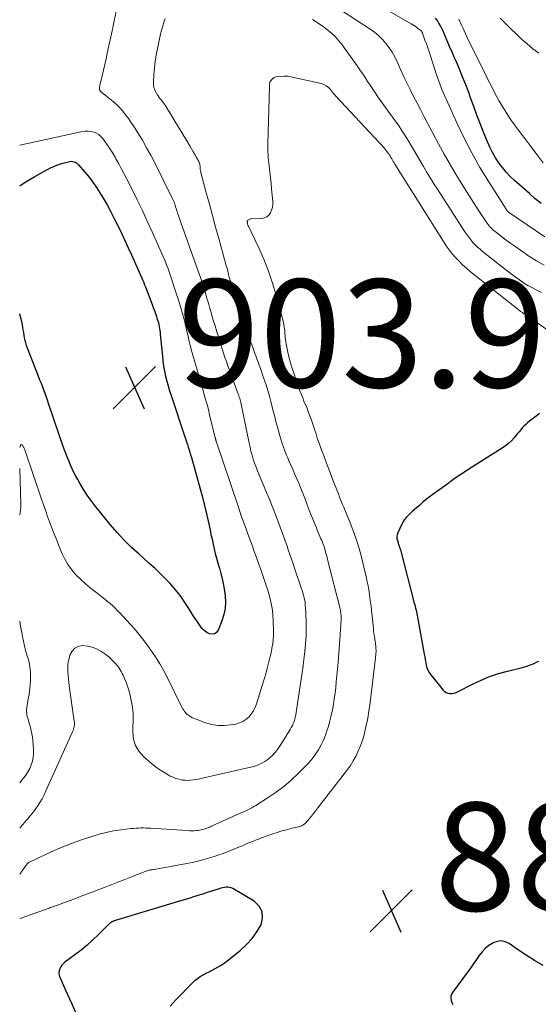
# Model space of a CAD drawing. Units: feet. Extents: x 2020000 to 2025000, y 510000 to 515008.
# Drawn here: x 2020000 to 2020096, y 512560 to 512742 of the extents above; entities that cross this region are included whole.
import ezdxf

# ---------------------------------------------------------------- set-up
doc = ezdxf.new("R2010")
doc.units = ezdxf.units.FT
doc.header["$LTSCALE"] = 100
doc.header["$MEASUREMENT"] = 0
for name, color, linetype, lineweight in [('CONTOUR INDEX', 32, 'Continuous', 25), ('CONTOUR INTERMEDIATE', 40, 'Continuous', 15), ('SPOT ELEVATION', 7, 'Continuous', 15)]:
    doc.layers.add(name, color=color, linetype=linetype, lineweight=lineweight)
doc.styles.add('slant', font='romans.shx', dxfattribs={"oblique": 14.999978})

# ---------------------------------------------------------------- blocks, each defined once
blk = doc.blocks.new('SPOT')
at = {"layer": 'SPOT ELEVATION', "lineweight": 25}
for p, q in [((-3.95, -3.95), (3.86, 3.85)), ((-1.67, 3.81), (1.74, -3.97))]:
    blk.add_line(p, q, dxfattribs=at)

msp = doc.modelspace()

# ---------------------------------------------------------------- linework, layer by layer
at = {"layer": 'CONTOUR INDEX', "flags": 128}
for points, elevation in [([(2020096.54, 512708.24), (2020095.44, 512709.15), (2020094.35, 512710.08), (2020091.61, 512712.51), (2020090.81, 512713.27), (2020090.04, 512714.07), (2020089.34, 512714.92), (2020088.67, 512715.8), (2020088.07, 512716.73), (2020087.51, 512717.68), (2020087.02, 512718.67), (2020086.58, 512719.68), (2020085.87, 512721.47), (2020085.25, 512723.04), (2020084.64, 512724.62), (2020084.05, 512726.21), (2020083.47, 512727.8), (2020083.11, 512728.83), (2020082.71, 512729.9), (2020082.3, 512730.98), (2020081.86, 512732.04), (2020081.41, 512733.1), (2020080.95, 512734.15), (2020080.49, 512735.21), (2020080.04, 512736.26), (2020079.58, 512737.32), (2020078.37, 512740.17), (2020078.14, 512740.68), (2020077.89, 512741.18), (2020077.61, 512741.66), (2020077.31, 512742.14), (2020076.97, 512742.59)], 900), ([(2020006.44, 512715.17), (2020007.19, 512715.45), (2020007.96, 512715.7), (2020008.99, 512716), (2020009.25, 512716.05), (2020009.5, 512716.08), (2020009.76, 512716.05), (2020010.02, 512716), (2020010.26, 512715.9), (2020010.49, 512715.78), (2020010.69, 512715.62), (2020010.88, 512715.44), (2020012.08, 512714.06), (2020012.83, 512713.14), (2020013.55, 512712.21), (2020014.21, 512711.23), (2020014.84, 512710.24), (2020015.44, 512709.25), (2020016.17, 512707.98), (2020016.89, 512706.69), (2020017.57, 512705.38), (2020018.22, 512704.07), (2020018.86, 512702.74), (2020019.48, 512701.4), (2020020.09, 512700.06), (2020020.7, 512698.72), (2020022.61, 512694.42), (2020022.79, 512694.02), (2020022.96, 512693.62), (2020023.12, 512693.21), (2020023.28, 512692.8), (2020024.52, 512689.57), (2020024.73, 512689.01), (2020024.93, 512688.45), (2020025.13, 512687.89), (2020025.32, 512687.32), (2020025.47, 512686.86), (2020025.57, 512686.52), (2020025.67, 512686.17), (2020025.75, 512685.83), (2020025.82, 512685.47), (2020025.88, 512685.12), (2020025.94, 512684.76), (2020025.98, 512684.41), (2020026.02, 512684.05), (2020026.41, 512680), (2020026.51, 512679.07), (2020026.64, 512678.14), (2020026.81, 512677.22), (2020027, 512676.3), (2020027.22, 512675.39), (2020027.46, 512674.48), (2020027.73, 512673.58), (2020028.01, 512672.69), (2020030.57, 512665.06), (2020030.73, 512664.58), (2020030.89, 512664.1), (2020031.04, 512663.63), (2020031.19, 512663.15), (2020031.34, 512662.67), (2020031.49, 512662.19), (2020031.63, 512661.71), (2020031.77, 512661.23), (2020033.42, 512655.41), (2020033.83, 512653.86), (2020034.23, 512652.32), (2020034.6, 512650.77), (2020034.94, 512649.21), (2020035.23, 512647.84), (2020035.41, 512646.96), (2020035.6, 512646.08), (2020035.79, 512645.2), (2020035.99, 512644.32), (2020036.19, 512643.45), (2020036.41, 512642.58), (2020036.66, 512641.71), (2020036.92, 512640.85), (2020036.96, 512640.71), (2020037.23, 512639.78), (2020037.47, 512638.84), (2020037.67, 512637.9), (2020037.83, 512636.94), (2020038.02, 512635.61), (2020038.09, 512634.43), (2020038.04, 512633.27), (2020037.81, 512632.13), (2020037.44, 512631), (2020036.71, 512629.23), (2020036.41, 512628.84), (2020036.06, 512628.58), (2020035.63, 512628.51), (2020035.14, 512628.57), (2020034.62, 512628.84), (2020034.15, 512629.17), (2020033.74, 512629.57), (2020033.38, 512630.03), (2020032.78, 512630.97), (2020032.2, 512631.86), (2020031.62, 512632.76), (2020031.04, 512633.66), (2020030.47, 512634.56), (2020029.88, 512635.44), (2020029.24, 512636.29), (2020028.56, 512637.11), (2020027.84, 512637.89), (2020027.21, 512638.54), (2020026.14, 512639.61), (2020025.05, 512640.66), (2020023.93, 512641.69), (2020022.8, 512642.7), (2020022.15, 512643.27), (2020020.72, 512644.58), (2020019.33, 512645.94), (2020018.02, 512647.37), (2020016.76, 512648.85), (2020013.92, 512652.34), (2020013.18, 512653.3), (2020012.48, 512654.28), (2020011.83, 512655.3), (2020011.21, 512656.34), (2020010.75, 512657.15), (2020010.39, 512657.8), (2020010.05, 512658.46), (2020009.73, 512659.13), (2020009.42, 512659.81), (2020009.13, 512660.49), (2020008.85, 512661.18), (2020008.58, 512661.87), (2020008.32, 512662.57), (2020007.5, 512664.87), (2020006.99, 512666.32), (2020006.49, 512667.76), (2020006.01, 512669.22), (2020005.53, 512670.67), (2020005.02, 512672.24), (2020004.79, 512672.91), (2020004.55, 512673.58), (2020004.29, 512674.24), (2020004.02, 512674.9), (2020003.75, 512675.56), (2020003.48, 512676.22), (2020003.22, 512676.88), (2020002.96, 512677.54), (2020001.43, 512681.5), (2020001.26, 512681.97), (2020001.12, 512682.44), (2020001, 512682.92), (2020000.91, 512683.41), (2020000.82, 512683.89), (2020000.74, 512684.38), (2020000.67, 512684.88), (2020000.59, 512685.37), (2020000.48, 512686.09), (2020000.29, 512686.92), (2020000.04, 512687.72), (2020000, 512687.8)], 900), ([(2020000, 512711.51), (2020001.03, 512712.18), (2020002.8, 512713.24), (2020005, 512714.46), (2020005.72, 512714.83), (2020006.44, 512715.17)], 900), ([(2020096.19, 512669.4), (2020095.57, 512668.88), (2020094.93, 512668.37), (2020094.36, 512667.93), (2020094, 512667.64), (2020093.66, 512667.34), (2020093.34, 512667.02), (2020093.03, 512666.69), (2020092.73, 512666.35), (2020092.43, 512666), (2020092.14, 512665.65), (2020091.85, 512665.3), (2020091.5, 512664.87), (2020091.01, 512664.33), (2020090.49, 512663.83), (2020089.92, 512663.38), (2020089.32, 512662.96), (2020083.15, 512659.04), (2020082.16, 512658.39), (2020081.17, 512657.74), (2020080.2, 512657.07), (2020079.24, 512656.38), (2020076.72, 512654.57), (2020076.02, 512654.04), (2020075.32, 512653.5), (2020074.64, 512652.94), (2020073.98, 512652.37), (2020073.43, 512651.89), (2020073.04, 512651.55), (2020072.66, 512651.2), (2020072.28, 512650.86), (2020071.9, 512650.51), (2020071.55, 512650.14), (2020071.23, 512649.75), (2020070.96, 512649.32), (2020070.72, 512648.87), (2020069.99, 512647.3), (2020069.88, 512646.95), (2020069.82, 512646.6), (2020069.83, 512646.24), (2020069.91, 512645.88), (2020070.03, 512645.49), (2020070.08, 512645.32), (2020070.14, 512645.15), (2020070.19, 512644.98), (2020070.25, 512644.81), (2020070.31, 512644.64), (2020070.36, 512644.46), (2020070.41, 512644.29), (2020070.46, 512644.12), (2020073.03, 512634.27), (2020073.12, 512633.95), (2020073.2, 512633.63), (2020073.28, 512633.3), (2020073.37, 512632.98), (2020073.45, 512632.66), (2020073.52, 512632.33), (2020073.59, 512632.01), (2020073.65, 512631.68), (2020074.88, 512624.8), (2020074.98, 512624.29), (2020075.07, 512623.79), (2020075.16, 512623.29), (2020075.26, 512622.79), (2020075.39, 512622.3), (2020075.57, 512621.84), (2020075.81, 512621.41), (2020076.1, 512620.99), (2020078.39, 512618.17), (2020078.66, 512617.91), (2020078.97, 512617.71), (2020079.31, 512617.6), (2020079.68, 512617.54), (2020080.07, 512617.56), (2020080.45, 512617.62), (2020080.82, 512617.74), (2020081.17, 512617.89), (2020083.83, 512619.28), (2020085.39, 512620.02), (2020086.99, 512620.68), (2020088.63, 512621.23), (2020090.3, 512621.69), (2020092.83, 512622.29), (2020093.25, 512622.4), (2020093.67, 512622.53), (2020094.08, 512622.67), (2020094.49, 512622.82), (2020094.89, 512622.99), (2020095.29, 512623.16), (2020095.68, 512623.35), (2020096.07, 512623.54)], 880), ([(2020038.86, 512581.64), (2020038.54, 512581.67), (2020038.22, 512581.66), (2020037.89, 512581.61), (2020037.56, 512581.55), (2020037.24, 512581.47), (2020036.92, 512581.38), (2020034.7, 512580.66), (2020034.06, 512580.45), (2020033.43, 512580.25), (2020032.79, 512580.05), (2020032.15, 512579.86), (2020031.51, 512579.66), (2020030.88, 512579.47), (2020030.24, 512579.28), (2020029.6, 512579.08), (2020017.5, 512575.41), (2020017.43, 512575.38), (2020017.36, 512575.36), (2020017.28, 512575.33), (2020017.21, 512575.31), (2020017.14, 512575.28), (2020017.07, 512575.25), (2020017, 512575.21), (2020016.94, 512575.17), (2020016.85, 512575.11), (2020016.74, 512575.03), (2020016.64, 512574.95), (2020016.54, 512574.87), (2020016.45, 512574.77), (2020014.6, 512572.9), (2020013.56, 512571.9), (2020012.49, 512570.93), (2020011.38, 512570.02), (2020010.23, 512569.14), (2020008.38, 512567.8), (2020008.08, 512567.53), (2020007.81, 512567.24), (2020007.59, 512566.91), (2020007.41, 512566.55), (2020007.31, 512566.16), (2020007.27, 512565.78), (2020007.32, 512565.4), (2020007.43, 512565.02), (2020008.81, 512561.9), (2020009.64, 512560.05), (2020010.48, 512558.2)], 880), ([(2020027.85, 512559.67), (2020028.97, 512560.85), (2020031.97, 512563.94), (2020032.43, 512564.37), (2020032.9, 512564.76), (2020033.41, 512565.11), (2020033.95, 512565.43), (2020034.5, 512565.73), (2020035.05, 512566.02), (2020035.61, 512566.31), (2020036.16, 512566.59), (2020036.2, 512566.61), (2020036.76, 512566.92), (2020037.31, 512567.24), (2020037.84, 512567.61), (2020038.35, 512567.99), (2020040.85, 512569.99), (2020041.99, 512571.03), (2020043.02, 512572.14), (2020043.89, 512573.38), (2020044.67, 512574.71), (2020044.95, 512575.97), (2020044.88, 512577.14), (2020044.3, 512578.15), (2020043.38, 512579.07), (2020039.45, 512581.4), (2020039.16, 512581.54), (2020038.86, 512581.64)], 880), ([(2020096.89, 512567.18), (2020095.29, 512568.1), (2020093.72, 512569.09), (2020092.17, 512570.11), (2020090.59, 512571.22), (2020089.85, 512571.56), (2020089.1, 512571.72), (2020088.35, 512571.62), (2020087.59, 512571.35), (2020087.56, 512571.33), (2020086.84, 512570.85), (2020086.18, 512570.31), (2020085.6, 512569.7), (2020085.07, 512569.02), (2020084.58, 512568.3), (2020084.08, 512567.59), (2020083.57, 512566.89), (2020083.05, 512566.19), (2020080.1, 512562.19), (2020079.91, 512561.84), (2020079.8, 512561.48), (2020079.79, 512561.11), (2020079.86, 512560.72), (2020080, 512560.32), (2020080.16, 512559.93)], 880)]:
    msp.add_lwpolyline(points, dxfattribs=dict(at, elevation=elevation))
at = {"layer": 'CONTOUR INTERMEDIATE', "flags": 128}
for points, elevation in [([(2020018.62, 512747.54), (2020017.25, 512740.85), (2020017.23, 512740.78), (2020017.21, 512740.7), (2020017.2, 512740.62), (2020017.18, 512740.54), (2020017.17, 512740.47), (2020017.15, 512740.39), (2020017.13, 512740.31), (2020017.12, 512740.24), (2020016.21, 512736.1), (2020015.98, 512735.05), (2020015.74, 512734), (2020015.5, 512732.95), (2020015.26, 512731.91), (2020014.84, 512730.13), (2020014.81, 512729.97), (2020014.79, 512729.81), (2020014.78, 512729.65), (2020014.79, 512729.48), (2020014.8, 512729.33), (2020014.82, 512729.25), (2020014.84, 512729.17), (2020014.89, 512729.11), (2020014.94, 512729.05), (2020015.01, 512728.99), (2020015.08, 512728.94), (2020015.14, 512728.89), (2020015.21, 512728.83), (2020016.68, 512727.66), (2020017.32, 512727.12), (2020017.94, 512726.56), (2020018.52, 512725.96), (2020019.07, 512725.33), (2020019.6, 512724.68), (2020020.11, 512724.01), (2020020.59, 512723.33), (2020021.05, 512722.63), (2020021.86, 512721.34), (2020022.7, 512719.97), (2020023.5, 512718.59), (2020024.27, 512717.19), (2020025, 512715.77), (2020028.35, 512709.02), (2020028.41, 512708.88), (2020028.47, 512708.75), (2020028.53, 512708.62), (2020028.59, 512708.48), (2020028.64, 512708.34), (2020028.69, 512708.2), (2020028.74, 512708.07), (2020028.78, 512707.93), (2020028.87, 512707.65), (2020028.96, 512707.36), (2020029.05, 512707.08), (2020029.15, 512706.8), (2020029.24, 512706.52), (2020029.41, 512706), (2020029.59, 512705.47), (2020029.77, 512704.93), (2020029.96, 512704.39), (2020030.15, 512703.86), (2020032.99, 512695.91), (2020033.23, 512695.24), (2020033.46, 512694.57), (2020033.69, 512693.89), (2020033.91, 512693.21), (2020034.13, 512692.53), (2020034.34, 512691.85), (2020034.54, 512691.17), (2020034.73, 512690.48), (2020034.78, 512690.33), (2020034.99, 512689.57), (2020035.21, 512688.81), (2020035.43, 512688.05), (2020035.65, 512687.3), (2020035.84, 512686.66), (2020036.17, 512685.58), (2020036.49, 512684.51), (2020036.83, 512683.43), (2020037.16, 512682.36), (2020037.48, 512681.37), (2020037.74, 512680.57), (2020038, 512679.77), (2020038.26, 512678.98), (2020038.54, 512678.18), (2020038.81, 512677.39), (2020039.1, 512676.59), (2020039.38, 512675.81), (2020039.68, 512675.02), (2020040.4, 512673.11), (2020040.49, 512672.87), (2020040.58, 512672.62), (2020040.65, 512672.38), (2020040.73, 512672.13), (2020040.8, 512671.88), (2020040.86, 512671.63), (2020040.92, 512671.38), (2020040.98, 512671.12), (2020042.46, 512663.91), (2020042.63, 512663.15), (2020042.81, 512662.4), (2020043.02, 512661.66), (2020043.24, 512660.92), (2020043.48, 512660.18), (2020043.74, 512659.45), (2020044.02, 512658.73), (2020044.31, 512658.01), (2020045.69, 512654.75), (2020046.22, 512653.49), (2020046.73, 512652.23), (2020047.22, 512650.96), (2020047.71, 512649.69), (2020047.79, 512649.49), (2020048.22, 512648.31), (2020048.65, 512647.14), (2020049.07, 512645.96), (2020049.48, 512644.78), (2020049.71, 512644.13), (2020050.01, 512643.27), (2020050.3, 512642.42), (2020050.6, 512641.57), (2020050.89, 512640.71), (2020052.13, 512637.08), (2020052.28, 512636.63), (2020052.41, 512636.17), (2020052.54, 512635.71), (2020052.65, 512635.25), (2020052.66, 512635.19), (2020052.75, 512634.75), (2020052.82, 512634.32), (2020052.87, 512633.87), (2020052.9, 512633.43), (2020053, 512630.94), (2020053.02, 512629.53), (2020053, 512628.13), (2020052.91, 512626.74), (2020052.78, 512625.34), (2020052.48, 512622.78), (2020052.46, 512622.67), (2020052.45, 512622.55), (2020052.43, 512622.44), (2020052.41, 512622.33), (2020052.39, 512622.21), (2020052.38, 512622.1), (2020052.36, 512621.99), (2020052.34, 512621.88), (2020051.17, 512613.99), (2020051.1, 512613.58), (2020051.01, 512613.17), (2020050.9, 512612.76), (2020050.78, 512612.36), (2020050.63, 512611.97), (2020050.47, 512611.59), (2020050.28, 512611.21), (2020050.07, 512610.85), (2020048.48, 512608.25), (2020048.12, 512607.7), (2020047.74, 512607.17), (2020047.32, 512606.66), (2020046.88, 512606.17), (2020046.85, 512606.13), (2020046.39, 512605.7), (2020045.91, 512605.3), (2020045.39, 512604.96), (2020044.84, 512604.65), (2020044.27, 512604.39), (2020043.69, 512604.16), (2020043.09, 512603.97), (2020042.48, 512603.81), (2020034.11, 512601.9), (2020033.62, 512601.79), (2020033.12, 512601.69), (2020032.63, 512601.6), (2020032.13, 512601.52), (2020031.63, 512601.46), (2020031.13, 512601.44), (2020030.63, 512601.46), (2020030.13, 512601.51), (2020030, 512601.53), (2020029.45, 512601.65), (2020028.9, 512601.8), (2020028.38, 512602.01), (2020027.87, 512602.25), (2020027.3, 512602.57), (2020026.53, 512603.02), (2020025.78, 512603.5), (2020025.06, 512604.03), (2020024.37, 512604.59), (2020022.97, 512605.79), (2020022.05, 512606.86), (2020021.36, 512608.03), (2020021.03, 512609.35), (2020020.93, 512610.76), (2020020.97, 512611.23), (2020021.01, 512612.49), (2020020.99, 512613.75), (2020020.85, 512615), (2020020.64, 512616.25), (2020020.44, 512617.19), (2020020.25, 512617.95), (2020020.03, 512618.7), (2020019.77, 512619.44), (2020019.47, 512620.17), (2020019.13, 512620.93), (2020018.97, 512621.26), (2020018.8, 512621.59), (2020018.61, 512621.9), (2020018.41, 512622.21), (2020018.2, 512622.5), (2020017.97, 512622.79), (2020017.73, 512623.07), (2020017.49, 512623.34), (2020017.29, 512623.54), (2020016.93, 512623.89), (2020016.56, 512624.23), (2020016.17, 512624.55), (2020015.76, 512624.85), (2020014.99, 512625.37), (2020014.21, 512625.81), (2020013.39, 512626.14), (2020012.53, 512626.32), (2020011.64, 512626.4), (2020010.85, 512626.23), (2020010.18, 512625.9), (2020009.69, 512625.34), (2020009.31, 512624.63), (2020009.14, 512624), (2020009, 512623.39), (2020008.9, 512622.76), (2020008.88, 512622.13), (2020008.89, 512621.5), (2020008.95, 512620.86), (2020009.01, 512620.23), (2020009.08, 512619.59), (2020009.17, 512618.96), (2020010.1, 512612.42), (2020010.13, 512612.17), (2020010.13, 512611.92), (2020010.12, 512611.67), (2020010.08, 512611.42), (2020010.03, 512611.17), (2020009.97, 512610.93), (2020009.88, 512610.69), (2020009.79, 512610.46), (2020004.86, 512599.51), (2020004.51, 512598.77), (2020004.13, 512598.05), (2020003.71, 512597.35), (2020003.28, 512596.66), (2020003.13, 512596.45), (2020002.74, 512595.88), (2020002.33, 512595.33), (2020001.9, 512594.8), (2020001.46, 512594.28), (2020001.27, 512594.07), (2020000.91, 512593.66), (2020000.55, 512593.25), (2020000.19, 512592.84), (2020000, 512592.61)], 892), ([(2020097.21, 512702.09), (2020090.66, 512706.54), (2020090.57, 512706.61), (2020090.48, 512706.68), (2020090.4, 512706.75), (2020090.31, 512706.83), (2020090.23, 512706.91), (2020090.16, 512707), (2020090.09, 512707.09), (2020090.03, 512707.18), (2020086.81, 512712.24), (2020085.19, 512714.91), (2020083.66, 512717.61), (2020082.26, 512720.38), (2020080.93, 512723.19), (2020078.16, 512729.39), (2020078.02, 512729.72), (2020077.88, 512730.05), (2020077.75, 512730.39), (2020077.62, 512730.72), (2020077.5, 512731.06), (2020077.39, 512731.4), (2020077.27, 512731.74), (2020077.16, 512732.08), (2020076.01, 512735.59), (2020075.77, 512736.33), (2020075.52, 512737.06), (2020075.27, 512737.79), (2020075.01, 512738.52), (2020074.55, 512739.78), (2020074.51, 512739.88), (2020074.47, 512739.97), (2020074.42, 512740.06), (2020074.36, 512740.15), (2020074.3, 512740.23), (2020074.23, 512740.31), (2020074.16, 512740.38), (2020074.08, 512740.44), (2020073.66, 512740.74), (2020073.37, 512740.95), (2020073.07, 512741.15), (2020072.76, 512741.34), (2020072.45, 512741.53), (2020062.3, 512747.47)], 896), ([(2020097.06, 512696.83), (2020095.65, 512697.66), (2020094.27, 512698.53), (2020092.7, 512699.6), (2020091.81, 512700.21), (2020090.93, 512700.84), (2020090.07, 512701.48), (2020089.21, 512702.13), (2020087.98, 512703.08), (2020087.75, 512703.27), (2020087.53, 512703.47), (2020087.31, 512703.68), (2020087.11, 512703.9), (2020086.91, 512704.13), (2020086.72, 512704.36), (2020086.54, 512704.6), (2020086.37, 512704.85), (2020084.89, 512707.06), (2020083.99, 512708.42), (2020083.11, 512709.79), (2020082.25, 512711.17), (2020081.4, 512712.57), (2020080.8, 512713.56), (2020079.67, 512715.47), (2020078.57, 512717.39), (2020077.51, 512719.32), (2020076.47, 512721.27), (2020075.44, 512723.24), (2020074.81, 512724.44), (2020074.18, 512725.65), (2020073.55, 512726.85), (2020072.92, 512728.05), (2020072.31, 512729.26), (2020071.71, 512730.47), (2020071.13, 512731.7), (2020070.56, 512732.94), (2020069.86, 512734.51), (2020069.42, 512735.41), (2020068.94, 512736.27), (2020068.39, 512737.1), (2020067.79, 512737.9), (2020067.13, 512738.65), (2020066.43, 512739.35), (2020065.66, 512739.98), (2020064.85, 512740.56), (2020059.57, 512744.02)], 892), ([(2020026.95, 512742.53), (2020026.7, 512741.8), (2020026.47, 512741.07), (2020026.27, 512740.33), (2020026.09, 512739.58), (2020025.51, 512736.97), (2020025.28, 512735.77), (2020025.08, 512734.57), (2020024.94, 512733.36), (2020024.83, 512732.14), (2020024.75, 512730.76), (2020024.76, 512730.25), (2020024.84, 512729.74), (2020025, 512729.26), (2020025.23, 512728.8), (2020025.46, 512728.42), (2020025.62, 512728.16), (2020025.8, 512727.91), (2020025.99, 512727.66), (2020026.19, 512727.43), (2020026.38, 512727.19), (2020026.57, 512726.95), (2020026.75, 512726.7), (2020026.92, 512726.44), (2020029.59, 512722.08), (2020030.02, 512721.38), (2020030.45, 512720.68), (2020030.87, 512719.97), (2020031.29, 512719.27), (2020031.5, 512718.91), (2020031.81, 512718.38), (2020032.12, 512717.85), (2020032.43, 512717.32), (2020032.74, 512716.79), (2020033.16, 512716.06), (2020033.24, 512715.89), (2020033.31, 512715.72), (2020033.35, 512715.54), (2020033.37, 512715.35), (2020033.38, 512715.22), (2020033.39, 512715.1), (2020033.39, 512714.98), (2020033.4, 512714.86), (2020033.4, 512714.74), (2020033.41, 512714.62), (2020033.42, 512714.5), (2020033.44, 512714.38), (2020033.47, 512714.26), (2020034.54, 512710.25), (2020035.11, 512708.13), (2020035.68, 512706.01), (2020036.26, 512703.89), (2020036.85, 512701.77), (2020038.18, 512696.98), (2020038.28, 512696.62), (2020038.38, 512696.26), (2020038.47, 512695.89), (2020038.56, 512695.53), (2020038.65, 512695.17), (2020038.74, 512694.8), (2020038.84, 512694.44), (2020038.95, 512694.08), (2020039.5, 512692.16), (2020039.86, 512690.99), (2020040.23, 512689.82), (2020040.62, 512688.66), (2020041.03, 512687.5), (2020041.45, 512686.35), (2020041.87, 512685.2), (2020042.28, 512684.04), (2020042.69, 512682.89), (2020043.28, 512681.26), (2020043.49, 512680.67), (2020043.7, 512680.08), (2020043.92, 512679.49), (2020044.13, 512678.9), (2020044.35, 512678.31), (2020044.56, 512677.72), (2020044.77, 512677.13), (2020044.97, 512676.53), (2020045.26, 512675.69), (2020045.6, 512674.67), (2020045.92, 512673.64), (2020046.21, 512672.61), (2020046.49, 512671.57), (2020046.87, 512670.07), (2020047.15, 512668.99), (2020047.43, 512667.91), (2020047.72, 512666.83), (2020048, 512665.76), (2020048.03, 512665.67), (2020048.32, 512664.64), (2020048.65, 512663.63), (2020049.01, 512662.63), (2020049.4, 512661.64), (2020049.55, 512661.27), (2020049.89, 512660.47), (2020050.23, 512659.68), (2020050.59, 512658.88), (2020050.95, 512658.09), (2020051.31, 512657.3), (2020051.65, 512656.5), (2020051.98, 512655.7), (2020052.3, 512654.89), (2020052.51, 512654.34), (2020052.88, 512653.39), (2020053.24, 512652.44), (2020053.61, 512651.5), (2020053.97, 512650.55), (2020054.43, 512649.36), (2020054.67, 512648.77), (2020054.91, 512648.18), (2020055.15, 512647.59), (2020055.4, 512647.01), (2020055.64, 512646.48), (2020055.77, 512646.16), (2020055.91, 512645.84), (2020056.04, 512645.52), (2020056.16, 512645.2), (2020056.28, 512644.87), (2020056.39, 512644.54), (2020056.5, 512644.21), (2020056.59, 512643.88), (2020056.63, 512643.73), (2020056.74, 512643.31), (2020056.85, 512642.9), (2020056.96, 512642.49), (2020057.06, 512642.08), (2020059.29, 512633.19), (2020059.35, 512632.94), (2020059.4, 512632.7), (2020059.44, 512632.45), (2020059.47, 512632.2), (2020059.49, 512631.95), (2020059.5, 512631.7), (2020059.49, 512631.45), (2020059.48, 512631.2), (2020059.24, 512627.54), (2020059.12, 512625.88), (2020059, 512624.22), (2020058.86, 512622.57), (2020058.71, 512620.92), (2020058.59, 512619.71), (2020058.49, 512618.66), (2020058.37, 512617.61), (2020058.23, 512616.57), (2020058.07, 512615.53), (2020057.89, 512614.49), (2020057.68, 512613.46), (2020057.42, 512612.45), (2020057.14, 512611.43), (2020056.94, 512610.79), (2020056.61, 512609.84), (2020056.23, 512608.91), (2020055.78, 512608), (2020055.29, 512607.12), (2020054.74, 512606.27), (2020054.14, 512605.46), (2020053.49, 512604.69), (2020052.8, 512603.95), (2020051.53, 512602.69), (2020050.23, 512601.48), (2020048.88, 512600.32), (2020047.46, 512599.26), (2020045.99, 512598.26), (2020043.69, 512596.79), (2020043.33, 512596.58), (2020042.97, 512596.37), (2020042.6, 512596.18), (2020042.23, 512595.99), (2020041.85, 512595.82), (2020041.47, 512595.64), (2020041.09, 512595.47), (2020040.71, 512595.3), (2020035.61, 512593.02), (2020035.45, 512592.95), (2020035.29, 512592.87), (2020035.12, 512592.8), (2020034.96, 512592.73), (2020034.8, 512592.67), (2020034.64, 512592.6), (2020034.47, 512592.54), (2020034.3, 512592.48), (2020034.1, 512592.42), (2020033.84, 512592.34), (2020033.56, 512592.27), (2020033.29, 512592.22), (2020033.01, 512592.19), (2020032.71, 512592.16), (2020032.27, 512592.13), (2020031.84, 512592.12), (2020031.4, 512592.12), (2020030.97, 512592.14), (2020024.29, 512592.58), (2020023.83, 512592.6), (2020023.37, 512592.62), (2020022.91, 512592.63), (2020022.45, 512592.63), (2020021.99, 512592.61), (2020021.54, 512592.59), (2020021.08, 512592.55), (2020020.62, 512592.51), (2020018.77, 512592.29), (2020017.39, 512592.08), (2020016.03, 512591.82), (2020014.69, 512591.48), (2020013.35, 512591.07), (2020011.25, 512590.37), (2020009.6, 512589.78), (2020007.97, 512589.15), (2020006.36, 512588.46), (2020004.77, 512587.72), (2020001.72, 512586.25), (2020001.66, 512586.22), (2020001.61, 512586.19), (2020001.56, 512586.15), (2020001.52, 512586.11), (2020001.47, 512586.07), (2020001.43, 512586.03), (2020001.39, 512585.98), (2020001.35, 512585.93), (2020001.24, 512585.79), (2020001.15, 512585.66), (2020001.06, 512585.54), (2020000.97, 512585.42), (2020000.88, 512585.29), (2020000, 512584.06)], 888), ([(2020096.59, 512691.8), (2020095.74, 512692.19), (2020094.9, 512692.61), (2020094.08, 512693.08), (2020093.28, 512693.58), (2020092.51, 512694.12), (2020091.74, 512694.67), (2020090.98, 512695.23), (2020090.23, 512695.8), (2020085.69, 512699.38), (2020085.21, 512699.77), (2020084.75, 512700.18), (2020084.32, 512700.61), (2020083.89, 512701.06), (2020083.49, 512701.53), (2020083.11, 512702.01), (2020082.75, 512702.51), (2020082.4, 512703.02), (2020077.33, 512710.88), (2020076.68, 512711.92), (2020076.03, 512712.96), (2020075.39, 512714.02), (2020074.77, 512715.08), (2020074.15, 512716.14), (2020073.53, 512717.2), (2020072.91, 512718.26), (2020072.28, 512719.32), (2020072.2, 512719.44), (2020071.52, 512720.56), (2020070.82, 512721.65), (2020070.09, 512722.73), (2020069.34, 512723.8), (2020066.32, 512728.01), (2020065.83, 512728.71), (2020065.34, 512729.42), (2020064.86, 512730.14), (2020064.4, 512730.86), (2020063.93, 512731.59), (2020063.46, 512732.31), (2020062.97, 512733.02), (2020062.48, 512733.72), (2020059.66, 512737.66), (2020059.08, 512738.4), (2020058.46, 512739.1), (2020057.77, 512739.74), (2020057.05, 512740.34), (2020056.81, 512740.52), (2020056.16, 512741), (2020055.51, 512741.46), (2020054.85, 512741.9), (2020054.18, 512742.34)], 888), ([(2020096.88, 512715.76), (2020095.76, 512717.29), (2020094.64, 512718.81), (2020093.5, 512720.32), (2020092.35, 512721.82), (2020091.77, 512722.58), (2020090.94, 512723.72), (2020090.14, 512724.89), (2020089.4, 512726.09), (2020088.7, 512727.32), (2020088.03, 512728.57), (2020087.38, 512729.83), (2020086.74, 512731.09), (2020086.1, 512732.36), (2020082.77, 512739.13), (2020082.51, 512739.67), (2020082.25, 512740.21), (2020082.01, 512740.75), (2020081.77, 512741.3), (2020081.53, 512741.84), (2020081.26, 512742.38)], 904), ([(2020096.08, 512736.06), (2020095, 512736.91), (2020093.93, 512737.79), (2020092.9, 512738.7), (2020091.89, 512739.64), (2020090.89, 512740.6), (2020089.91, 512741.57), (2020088.93, 512742.54)], 908), ([(2020100.19, 512683.13), (2020093.74, 512687.6), (2020093.57, 512687.72), (2020093.39, 512687.83), (2020093.22, 512687.95), (2020093.04, 512688.06), (2020092.72, 512688.26), (2020092.7, 512688.27), (2020092.68, 512688.28), (2020092.66, 512688.3), (2020092.64, 512688.31), (2020092.57, 512688.36), (2020092.55, 512688.38), (2020092.53, 512688.39), (2020092.51, 512688.4), (2020092.49, 512688.42), (2020083.39, 512695.67), (2020082.68, 512696.27), (2020081.98, 512696.9), (2020081.32, 512697.55), (2020080.68, 512698.23), (2020080.08, 512698.94), (2020079.5, 512699.67), (2020078.95, 512700.43), (2020078.44, 512701.2), (2020069.46, 512715.52), (2020069.31, 512715.77), (2020069.15, 512716.03), (2020069, 512716.28), (2020068.86, 512716.54), (2020068.71, 512716.8), (2020068.56, 512717.05), (2020068.4, 512717.3), (2020068.24, 512717.55), (2020068.22, 512717.58), (2020068.03, 512717.84), (2020067.84, 512718.09), (2020067.64, 512718.33), (2020067.44, 512718.56), (2020058.53, 512728.15), (2020058.48, 512728.21), (2020058.42, 512728.27), (2020058.37, 512728.33), (2020058.32, 512728.39), (2020058.27, 512728.46), (2020058.21, 512728.52), (2020058.16, 512728.58), (2020058.11, 512728.65), (2020057.53, 512729.37), (2020057.16, 512729.74), (2020056.75, 512730.05), (2020056.29, 512730.28), (2020055.79, 512730.45), (2020049.66, 512731.81), (2020049.57, 512731.83), (2020049.48, 512731.84), (2020049.39, 512731.85), (2020049.3, 512731.85), (2020049.21, 512731.85), (2020049.12, 512731.85), (2020049.03, 512731.85), (2020048.94, 512731.84), (2020047.74, 512731.76), (2020047.41, 512731.69), (2020047.11, 512731.57), (2020046.85, 512731.38), (2020046.61, 512731.14), (2020046.32, 512730.74), (2020046.27, 512730.65), (2020046.23, 512730.56), (2020046.22, 512730.46), (2020046.22, 512730.36), (2020046.23, 512730.25), (2020046.24, 512730.15), (2020046.25, 512730.04), (2020046.24, 512729.93), (2020045.92, 512719.26), (2020045.91, 512718.75), (2020045.92, 512718.25), (2020045.94, 512717.74), (2020045.98, 512717.24), (2020046.02, 512716.73), (2020046.07, 512716.23), (2020046.12, 512715.72), (2020046.17, 512715.22), (2020046.3, 512714.09), (2020046.41, 512713.02), (2020046.53, 512711.95), (2020046.63, 512710.88), (2020046.73, 512709.81), (2020046.84, 512708.62), (2020046.84, 512708.08), (2020046.78, 512707.55), (2020046.63, 512707.03), (2020046.43, 512706.53), (2020046.12, 512706.12), (2020045.75, 512705.8), (2020045.3, 512705.6), (2020044.8, 512705.5), (2020042.86, 512705.41), (2020042.72, 512705.39), (2020042.59, 512705.36), (2020042.46, 512705.31), (2020042.34, 512705.25), (2020042.13, 512705.12), (2020042.1, 512705.08), (2020042.1, 512705.06), (2020042.1, 512704.99), (2020042.1, 512704.97), (2020042.1, 512704.96), (2020042.1, 512704.94), (2020042.11, 512704.92), (2020042.12, 512704.82), (2020042.14, 512704.75), (2020042.15, 512704.68), (2020042.16, 512704.61), (2020042.17, 512704.54), (2020042.17, 512704.5), (2020042.19, 512704.41), (2020042.21, 512704.32), (2020042.24, 512704.24), (2020042.28, 512704.16), (2020044.24, 512700.07), (2020045.2, 512697.92), (2020046.08, 512695.74), (2020046.82, 512693.52), (2020047.49, 512691.26), (2020048.82, 512686.25), (2020048.91, 512685.85), (2020048.98, 512685.44), (2020049.03, 512685.03), (2020049.06, 512684.61), (2020049.08, 512684.19), (2020049.11, 512683.78), (2020049.16, 512683.37), (2020049.22, 512682.95), (2020049.4, 512681.94), (2020049.57, 512681.02), (2020049.77, 512680.11), (2020050.01, 512679.21), (2020050.27, 512678.32), (2020050.91, 512676.3), (2020051.07, 512675.78), (2020051.25, 512675.26), (2020051.43, 512674.74), (2020051.62, 512674.23), (2020051.69, 512674.06), (2020051.92, 512673.46), (2020052.15, 512672.87), (2020052.39, 512672.27), (2020052.62, 512671.68), (2020053.12, 512670.46), (2020053.54, 512669.38), (2020053.95, 512668.3), (2020054.33, 512667.2), (2020054.69, 512666.1), (2020054.79, 512665.77), (2020055.09, 512664.83), (2020055.41, 512663.89), (2020055.74, 512662.97), (2020056.08, 512662.04), (2020056.28, 512661.51), (2020056.52, 512660.85), (2020056.78, 512660.2), (2020057.03, 512659.55), (2020057.29, 512658.89), (2020057.55, 512658.24), (2020057.8, 512657.59), (2020058.05, 512656.93), (2020058.3, 512656.28), (2020058.98, 512654.47), (2020059.21, 512653.86), (2020059.45, 512653.25), (2020059.71, 512652.64), (2020059.97, 512652.03), (2020060.23, 512651.43), (2020060.49, 512650.82), (2020060.73, 512650.21), (2020060.97, 512649.6), (2020061.66, 512647.83), (2020062.2, 512646.32), (2020062.7, 512644.8), (2020063.14, 512643.25), (2020063.54, 512641.7), (2020064.18, 512638.93), (2020064.34, 512638.19), (2020064.49, 512637.45), (2020064.62, 512636.7), (2020064.74, 512635.95), (2020064.84, 512635.2), (2020064.94, 512634.45), (2020065.03, 512633.7), (2020065.11, 512632.94), (2020065.46, 512629.58), (2020065.52, 512629.09), (2020065.58, 512628.6), (2020065.65, 512628.11), (2020065.72, 512627.62), (2020065.79, 512627.18), (2020065.83, 512626.91), (2020065.87, 512626.64), (2020065.9, 512626.36), (2020065.93, 512626.09), (2020065.95, 512625.81), (2020065.97, 512625.54), (2020065.96, 512625.26), (2020065.95, 512624.98), (2020065.94, 512624.91), (2020065.92, 512624.6), (2020065.89, 512624.28), (2020065.86, 512623.97), (2020065.82, 512623.66), (2020064.86, 512615.85), (2020064.75, 512615.04), (2020064.63, 512614.23), (2020064.5, 512613.42), (2020064.36, 512612.62), (2020064.22, 512611.92), (2020063.97, 512610.78), (2020063.68, 512609.65), (2020063.31, 512608.54), (2020062.9, 512607.44), (2020062.72, 512607.02), (2020062.26, 512606.01), (2020061.75, 512605.04), (2020061.15, 512604.1), (2020060.51, 512603.2), (2020055.19, 512596.35), (2020054.79, 512595.84), (2020054.39, 512595.34), (2020053.99, 512594.84), (2020053.58, 512594.34), (2020053.03, 512593.67), (2020052.89, 512593.52), (2020052.74, 512593.38), (2020052.57, 512593.25), (2020052.39, 512593.14), (2020052.2, 512593.05), (2020052.01, 512592.97), (2020051.81, 512592.9), (2020051.61, 512592.84), (2020050.27, 512592.53), (2020049.4, 512592.31), (2020048.53, 512592.08), (2020047.68, 512591.81), (2020046.83, 512591.52), (2020044.73, 512590.78), (2020044.18, 512590.57), (2020043.64, 512590.37), (2020043.09, 512590.15), (2020042.55, 512589.92), (2020042.01, 512589.69), (2020041.47, 512589.46), (2020040.93, 512589.23), (2020040.39, 512589), (2020039.96, 512588.81), (2020039.2, 512588.5), (2020038.43, 512588.2), (2020037.66, 512587.92), (2020036.89, 512587.65), (2020035.98, 512587.35), (2020034.73, 512586.97), (2020033.48, 512586.62), (2020032.22, 512586.32), (2020030.94, 512586.07), (2020024.88, 512584.97), (2020024.72, 512584.94), (2020024.55, 512584.91), (2020024.38, 512584.89), (2020024.22, 512584.86), (2020024.05, 512584.83), (2020023.89, 512584.8), (2020023.73, 512584.76), (2020023.56, 512584.71), (2020023.39, 512584.65), (2020023.22, 512584.6), (2020023.06, 512584.54), (2020022.9, 512584.48), (2020020.7, 512583.61), (2020019.44, 512583.11), (2020018.18, 512582.61), (2020016.92, 512582.12), (2020015.66, 512581.63), (2020013.75, 512580.9), (2020012.56, 512580.44), (2020011.38, 512579.99), (2020010.19, 512579.54), (2020009, 512579.09), (2020007, 512578.34), (2020006.81, 512578.27), (2020006.62, 512578.2), (2020006.43, 512578.14), (2020006.24, 512578.07), (2020006.05, 512578.01), (2020005.86, 512577.94), (2020005.67, 512577.88), (2020005.48, 512577.81), (2020000.4, 512575.97), (2020000.05, 512575.81), (2020000, 512575.78)], 884), ([(2020000, 512719.05), (2020011.61, 512721.57), (2020012.14, 512721.64), (2020012.66, 512721.66), (2020013.18, 512721.6), (2020013.7, 512721.48), (2020014.19, 512721.27), (2020014.63, 512721.01), (2020015.02, 512720.67), (2020015.38, 512720.28), (2020015.77, 512719.75), (2020016.28, 512719.04), (2020016.76, 512718.31), (2020017.22, 512717.57), (2020017.66, 512716.82), (2020017.82, 512716.53), (2020018.32, 512715.62), (2020018.81, 512714.71), (2020019.29, 512713.79), (2020019.77, 512712.87), (2020020.79, 512710.85), (2020021.76, 512708.91), (2020022.7, 512706.96), (2020023.62, 512704.99), (2020024.52, 512703.02), (2020026.26, 512699.12), (2020026.5, 512698.58), (2020026.73, 512698.03), (2020026.96, 512697.47), (2020027.18, 512696.92), (2020027.39, 512696.36), (2020027.6, 512695.8), (2020027.79, 512695.23), (2020027.99, 512694.67), (2020028.93, 512691.82), (2020029.39, 512690.37), (2020029.83, 512688.92), (2020030.23, 512687.45), (2020030.6, 512685.98), (2020031.17, 512683.63), (2020031.24, 512683.33), (2020031.31, 512683.03), (2020031.38, 512682.73), (2020031.45, 512682.43), (2020031.52, 512682.14), (2020031.59, 512681.84), (2020031.67, 512681.55), (2020031.75, 512681.25), (2020033.09, 512676.6), (2020033.35, 512675.67), (2020033.62, 512674.74), (2020033.89, 512673.81), (2020034.16, 512672.88), (2020034.42, 512671.96), (2020034.68, 512671.02), (2020034.92, 512670.09), (2020035.16, 512669.15), (2020036.2, 512664.88), (2020036.22, 512664.79), (2020036.24, 512664.71), (2020036.26, 512664.63), (2020036.28, 512664.54), (2020036.29, 512664.49), (2020036.31, 512664.43), (2020036.32, 512664.38), (2020036.34, 512664.32), (2020036.35, 512664.27), (2020036.37, 512664.21), (2020036.38, 512664.15), (2020036.4, 512664.1), (2020036.42, 512664.04), (2020040.47, 512652.02), (2020040.74, 512651.22), (2020041.02, 512650.42), (2020041.31, 512649.62), (2020041.6, 512648.82), (2020041.89, 512648.02), (2020042.18, 512647.23), (2020042.47, 512646.43), (2020042.76, 512645.63), (2020043, 512644.97), (2020043.4, 512643.84), (2020043.81, 512642.72), (2020044.21, 512641.59), (2020044.61, 512640.46), (2020045.31, 512638.46), (2020045.61, 512637.55), (2020045.9, 512636.65), (2020046.17, 512635.73), (2020046.42, 512634.81), (2020046.62, 512633.88), (2020046.78, 512632.95), (2020046.88, 512632.01), (2020046.94, 512631.06), (2020046.98, 512629.13), (2020046.97, 512628.33), (2020046.93, 512627.53), (2020046.83, 512626.73), (2020046.7, 512625.94), (2020046.68, 512625.82), (2020046.52, 512625.09), (2020046.36, 512624.36), (2020046.19, 512623.63), (2020046.02, 512622.9), (2020045.83, 512622.18), (2020045.63, 512621.46), (2020045.42, 512620.74), (2020045.21, 512620.02), (2020043.84, 512615.61), (2020043.58, 512614.94), (2020043.26, 512614.31), (2020042.87, 512613.73), (2020042.41, 512613.18), (2020041.88, 512612.72), (2020041.3, 512612.34), (2020040.66, 512612.07), (2020039.98, 512611.88), (2020039.04, 512611.72), (2020037.87, 512611.61), (2020036.7, 512611.62), (2020035.55, 512611.81), (2020034.41, 512612.12), (2020032.64, 512612.75), (2020032.32, 512612.88), (2020031.99, 512613.03), (2020031.69, 512613.2), (2020031.39, 512613.39), (2020031.23, 512613.51), (2020031.02, 512613.66), (2020030.83, 512613.83), (2020030.66, 512614.02), (2020030.5, 512614.22), (2020030.36, 512614.43), (2020030.22, 512614.65), (2020030.09, 512614.87), (2020029.97, 512615.1), (2020027.36, 512620.41), (2020026.66, 512621.74), (2020025.93, 512623.04), (2020025.13, 512624.31), (2020024.3, 512625.56), (2020023.42, 512626.77), (2020022.5, 512627.96), (2020021.54, 512629.11), (2020020.55, 512630.24), (2020019.01, 512631.93), (2020018.57, 512632.4), (2020018.13, 512632.86), (2020017.68, 512633.31), (2020017.22, 512633.75), (2020016.75, 512634.18), (2020016.27, 512634.59), (2020015.77, 512634.99), (2020015.27, 512635.39), (2020014.02, 512636.33), (2020013.07, 512637.08), (2020012.15, 512637.86), (2020011.27, 512638.68), (2020010.41, 512639.53), (2020009.63, 512640.44), (2020008.92, 512641.4), (2020008.33, 512642.43), (2020007.82, 512643.51), (2020007.07, 512645.35), (2020006.67, 512646.34), (2020006.28, 512647.33), (2020005.9, 512648.32), (2020005.53, 512649.32), (2020005.17, 512650.32), (2020004.82, 512651.32), (2020004.46, 512652.32), (2020004.12, 512653.33), (2020000.99, 512662.44), (2020000.93, 512662.6), (2020000.88, 512662.76), (2020000.82, 512662.91), (2020000.75, 512663.07), (2020000.73, 512663.13), (2020000.67, 512663.24), (2020000.6, 512663.36), (2020000.52, 512663.46), (2020000.43, 512663.56), (2020000.34, 512663.59), (2020000.27, 512663.6), (2020000.2, 512663.56), (2020000.14, 512663.49), (2020000, 512663.09)], 896), ([(2020000, 512659.18), (2020000.2, 512652.52), (2020000.19, 512652.01), (2020000.16, 512651.51), (2020000.08, 512651.01), (2020000, 512650.63)], 896), ([(2020000, 512630.94), (2020000.15, 512630), (2020000.37, 512628.78), (2020000.5, 512628.08), (2020000.68, 512627.23), (2020000.87, 512626.37), (2020001.09, 512625.52), (2020001.33, 512624.68), (2020001.54, 512623.99), (2020001.67, 512623.49), (2020001.79, 512622.99), (2020001.88, 512622.48), (2020001.95, 512621.96), (2020002, 512621.45), (2020002.02, 512620.93), (2020002.02, 512620.41), (2020001.99, 512619.89), (2020001.87, 512618.46), (2020001.81, 512617.89), (2020001.74, 512617.33), (2020001.64, 512616.77), (2020001.53, 512616.21), (2020001.42, 512615.69), (2020001.36, 512615.39), (2020001.32, 512615.09), (2020001.29, 512614.79), (2020001.27, 512614.49), (2020001.28, 512614.19), (2020001.3, 512613.89), (2020001.35, 512613.59), (2020001.41, 512613.29), (2020001.45, 512613.13), (2020001.55, 512612.76), (2020001.65, 512612.38), (2020001.75, 512612.01), (2020001.86, 512611.64), (2020001.98, 512611.22), (2020002.13, 512610.64), (2020002.26, 512610.05), (2020002.35, 512609.46), (2020002.42, 512608.86), (2020002.55, 512607.13), (2020002.56, 512606.41), (2020002.51, 512605.7), (2020002.36, 512605), (2020002.15, 512604.32), (2020001.86, 512603.65), (2020001.52, 512603.02), (2020001.13, 512602.41), (2020000.7, 512601.84), (2020000.54, 512601.64), (2020000, 512601.01)], 896)]:
    msp.add_lwpolyline(points, dxfattribs=dict(at, elevation=elevation))

# ---------------------------------------------------------------- block references
at = {"layer": 'SPOT ELEVATION'}
for p in [(2020021.28, 512674.2, 903.9), (2020068.8, 512577.33, 880.82)]:
    msp.add_blockref('SPOT', p, dxfattribs=at)

# ---------------------------------------------------------------- texts
at = {"layer": 'SPOT ELEVATION', "style": 'slant', "oblique": 15}
for s, p in [('903.9', (2020029.28, 512674.2, 903.9)), ('880.8', (2020076.8, 512577.33, 880.82))]:
    msp.add_text(s, height=20, dxfattribs=at).set_placement(p)

doc.saveas('drawing.dxf')
